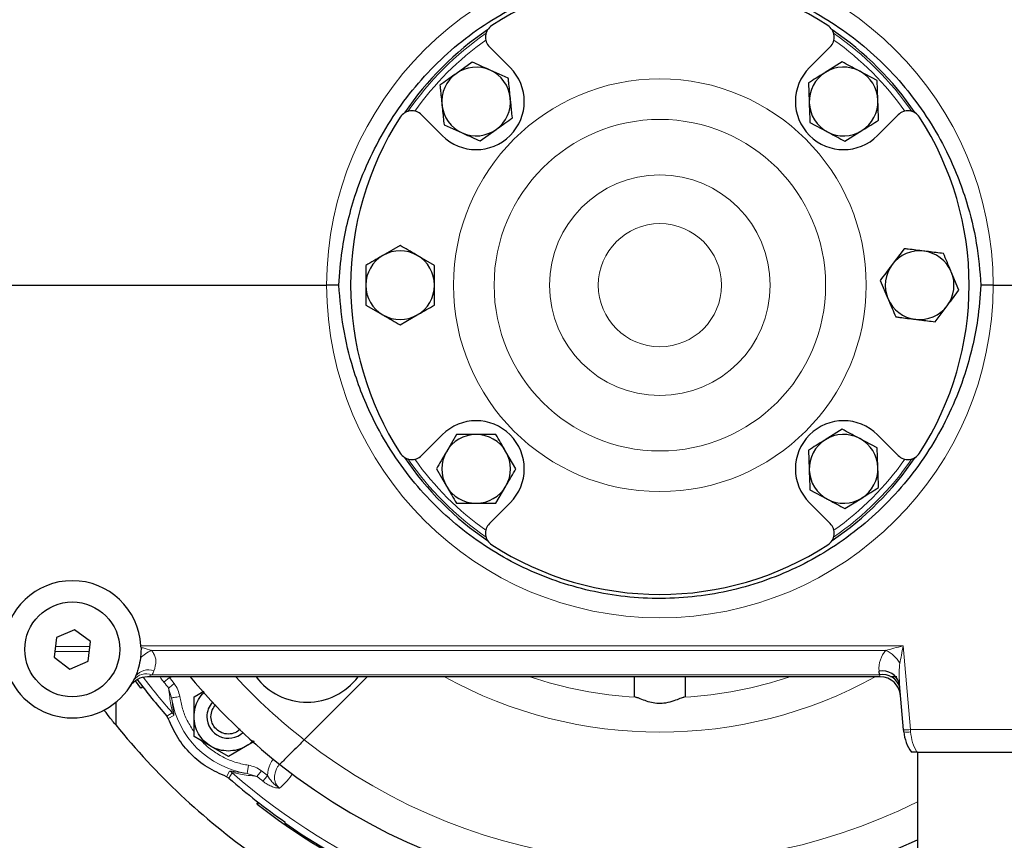
# Model space of a CAD drawing. Units: inches. Extents: x 0.5 to 30.5, y 0.5 to 21.
# Drawn here: x 27.1 to 28.9, y 6.5 to 8 of the extents above; entities that cross this region are included whole.
import ezdxf

# ---------------------------------------------------------------- set-up
doc = ezdxf.new("R2010")
doc.units = ezdxf.units.IN
doc.header["$MEASUREMENT"] = 0

msp = doc.modelspace()

# ---------------------------------------------------------------- linework, layer by layer
at = {"color": 7, "linetype": 'Continuous', "lineweight": 30}
for p, q in [((27.9724, 7.9116), (27.9349, 7.9491)), ((28.5544, 7.9491), (28.5169, 7.9116)), ((27.9031, 7.9215), (27.8739, 7.9003)), ((28.5762, 7.9218), (28.5456, 7.9027)), ((27.969, 7.892), (27.9361, 7.9067)), ((28.64, 7.8879), (28.6081, 7.9049)), ((27.8111, 7.8254), (27.8487, 7.7878)), ((28.5176, 7.8114), (28.5494, 7.7945)), ((28.6406, 7.7878), (28.6782, 7.8254)), ((27.8521, 7.8074), (27.885, 7.7926)), ((27.918, 7.7779), (27.9472, 7.799)), ((28.5813, 7.7776), (28.6119, 7.7967)), ((27.7722, 7.5877), (27.7409, 7.5697)), ((28.689, 7.582), (28.6673, 7.5532)), ((27.8347, 7.5517), (27.8034, 7.5697)), ((28.6455, 7.5244), (28.6596, 7.4912)), ((28.7888, 7.5067), (28.7747, 7.54)), ((26.1259, 7.5156), (27.6384, 7.5156)), ((28.8509, 7.5156), (28.9631, 7.5156)), ((27.7097, 7.4795), (27.7409, 7.4615)), ((28.7453, 7.4491), (28.767, 7.4779)), ((27.7722, 7.4434), (27.8034, 7.4615)), ((28.5762, 7.2536), (28.5456, 7.2345)), ((27.8487, 7.2433), (27.8111, 7.2058)), ((27.8745, 7.244), (27.8564, 7.2127)), ((28.64, 7.2197), (28.6081, 7.2367)), ((28.6782, 7.2058), (28.6406, 7.2433)), ((27.9827, 7.1815), (27.9647, 7.2127)), ((27.8384, 7.1815), (27.8564, 7.1502)), ((27.9466, 7.119), (27.9647, 7.1502)), ((28.5176, 7.1432), (28.5494, 7.1263)), ((28.5813, 7.1093), (28.6119, 7.1285)), ((27.9349, 7.0821), (27.9724, 7.1196)), ((28.5169, 7.1196), (28.5544, 7.0821)), ((27.1801, 6.8889), (27.1469, 6.8746)), ((27.209, 6.8674), (27.1801, 6.8889)), ((27.1469, 6.8746), (27.1428, 6.8388)), ((27.2049, 6.8315), (27.209, 6.8674)), ((27.3009, 6.8567), (27.2999, 6.837)), ((27.1428, 6.8388), (27.1717, 6.8172)), ((27.1717, 6.8172), (27.2049, 6.8315)), ((28.644, 6.8067), (28.6434, 6.8136)), ((27.2912, 6.8048), (27.2894, 6.8011)), ((27.3007, 6.7828), (27.2906, 6.796)), ((27.2913, 6.805), (27.2912, 6.8048)), ((28.6453, 6.8031), (27.3126, 6.8031)), ((27.5978, 6.6885), (27.7123, 6.8031)), ((28.1978, 6.8031), (28.1978, 6.7674)), ((28.2915, 6.7674), (28.2915, 6.8031)), ((28.6758, 6.8031), (28.664, 6.8031)), ((28.6881, 6.7065), (28.6808, 6.7904)), ((27.3007, 6.7828), (27.3035, 6.7856)), ((27.3023, 6.7833), (27.3007, 6.7828)), ((27.304, 6.785), (27.3023, 6.7833)), ((27.3973, 6.7668), (27.415, 6.777)), ((27.2551, 6.7568), (27.2551, 6.7156)), ((27.3973, 6.7307), (27.3973, 6.7668)), ((28.1978, 6.7674), (28.2008, 6.7662)), ((28.2885, 6.7662), (28.2915, 6.7674)), ((27.3505, 6.7272), (27.3478, 6.7318)), ((27.3973, 6.6946), (27.3973, 6.7307)), ((27.4285, 6.6766), (27.3973, 6.6946)), ((27.5065, 6.6855), (27.491, 6.6766)), ((27.4598, 6.6585), (27.4285, 6.6766)), ((27.491, 6.6766), (27.4598, 6.6585)), ((28.7134, 6.666), (28.7123, 6.666)), ((28.7134, 6.666), (28.9009, 6.666)), ((28.7134, 6.666), (28.7134, 6.1118)), ((27.4609, 6.6187), (27.4563, 6.6215)), ((27.5147, 6.5744), (27.5119, 6.5716)), ((27.5119, 6.5716), (27.5124, 6.5732)), ((27.5124, 6.5732), (27.5141, 6.5749)), ((27.5623, 6.5394), (27.5623, 6.5376))]:
    msp.add_line(p, q, dxfattribs=at)
at = {"color": 8, "linetype": 'Continuous', "lineweight": 0}
for p, q in [((27.3007, 6.8598), (28.6872, 6.8598)), ((28.6872, 6.8598), (28.7006, 6.7071)), ((27.144, 6.8495), (27.207, 6.8495)), ((27.208, 6.8582), (27.145, 6.8582)), ((28.656, 6.8514), (27.3199, 6.8514)), ((27.3209, 6.8067), (28.644, 6.8067)), ((28.6435, 6.8137), (28.6441, 6.8067)), ((27.3424, 6.7935), (27.3526, 6.8017)), ((27.3526, 6.8017), (27.3507, 6.8031)), ((27.3585, 6.8031), (27.3526, 6.8017)), ((27.3613, 6.7909), (27.3526, 6.8017)), ((27.3512, 6.7827), (27.3566, 6.7651)), ((27.3478, 6.7318), (27.3577, 6.7378)), ((27.3606, 6.7329), (27.3505, 6.7272)), ((28.7006, 6.7071), (28.9138, 6.7071)), ((27.4563, 6.6215), (27.462, 6.6315)), ((27.4668, 6.6287), (27.4609, 6.6187)), ((27.4941, 6.6275), (27.4964, 6.6423)), ((27.4941, 6.6275), (27.5117, 6.6221)), ((27.52, 6.6322), (27.5117, 6.6221)), ((27.5307, 6.6235), (27.52, 6.6322))]:
    msp.add_line(p, q, dxfattribs=at)
at = {"color": 8, "linetype": 'Continuous', "lineweight": 0, "flags": 128}
for points in [[(28.6453, 6.8031), (28.6452, 6.8033), (28.645, 6.804), (28.6446, 6.8052), (28.644, 6.8067)], [(27.3613, 6.7909), (27.3598, 6.7897), (27.3583, 6.7885), (27.3568, 6.7873), (27.3555, 6.7862), (27.3542, 6.7851), (27.3531, 6.7842), (27.352, 6.7834), (27.3512, 6.7827)], [(27.3714, 6.7673), (27.3686, 6.7669), (27.3659, 6.7665), (27.3634, 6.7661), (27.3612, 6.7658), (27.3593, 6.7655), (27.3579, 6.7653), (27.357, 6.7651), (27.3566, 6.7651)], [(28.7006, 6.7071), (28.7007, 6.7052), (28.7008, 6.7032)], [(27.5226, 6.6134), (27.5233, 6.6142), (27.5241, 6.6152), (27.525, 6.6164), (27.526, 6.6176), (27.5271, 6.619), (27.5283, 6.6205), (27.5295, 6.622), (27.5307, 6.6235)]]:
    msp.add_lwpolyline(points, dxfattribs=at)
at = {"color": 7, "linetype": 'Continuous', "lineweight": 30, "flags": 128}
msp.add_lwpolyline([(28.6884, 6.7032), (28.6882, 6.7048), (28.6881, 6.7065)], dxfattribs=at)
at = {"color": 8, "linetype": 'Continuous', "lineweight": 0}
for radius in [0.3754, 0.3015, 0.2007, 0.112]:
    msp.add_circle((28.2447, 7.5156), radius, dxfattribs=at)
at = {"color": 7, "linetype": 'Continuous', "lineweight": 30}
msp.add_circle((27.1759, 6.8531), 0.0863, dxfattribs=at)
at = {"color": 8, "linetype": 'Continuous', "lineweight": 0}
for centre, radius, start, end in [((28.2447, 7.5143), 0.6063, 0.1237, 179.8763), ((28.2447, 7.5156), 0.5567, 124.5897, 145.4103), ((28.2447, 7.5156), 0.5567, 34.5897, 55.4103), ((28.2447, 7.5156), 0.5468, 125.373, 144.627), ((28.2447, 7.5156), 0.5468, 35.373, 54.627), ((28.2447, 7.5169), 0.6063, 180.1237, 359.8763), ((28.2447, 7.5156), 0.5567, 214.5897, 235.4103), ((28.2447, 7.5156), 0.5468, 215.373, 234.627), ((28.2447, 7.5156), 0.5567, 304.5897, 325.4103), ((28.2447, 7.5156), 0.5468, 305.373, 324.627), ((27.3439, 6.7969), 0.0596, 113.7403, 137.6744), ((28.6291, 6.7965), 0.0611, 31.0821, 63.9494), ((27.3104, 6.7804), 0.0284, 68.1684, 143.8575), ((27.3146, 6.7855), 0.0304, 71.0618, 140.5525), ((27.1759, 6.88), 0.1625, 333.195, 336.1155), ((28.2447, 7.5156), 1.1797, 217.2137, 221.2505), ((28.2447, 7.5156), 1.1556, 218.6711, 219.3625), ((28.2447, 7.5156), 1.05, 222.7321, 231.9694), ((28.2447, 7.5156), 0.8131, 241.2022, 298.7978), ((28.2447, 7.5156), 0.7507, 251.6461, 266.6518), ((28.2447, 7.5156), 0.7507, 273.3482, 288.3539), ((27.5184, 6.7893), 0.1636, 188.5272, 261.4728), ((27.3464, 6.7279), 0.015, 19.6985, 41.2202), ((28.6896, 6.7964), 0.0899, 269.0257, 276.9799), ((28.6946, 6.7392), 0.0366, 260.1968, 279.8032), ((28.2447, 7.5156), 1.05, 231.9694, 296.5148), ((27.4569, 6.6174), 0.015, 48.7796, 70.3015), ((28.2447, 7.5156), 1.1797, 228.7495, 265.9724), ((28.2447, 7.5156), 1.1556, 230.6375, 231.3289)]:
    msp.add_arc(centre, radius, start, end, dxfattribs=at)
at = {"color": 7, "linetype": 'Continuous', "lineweight": 30}
for centre, radius, start, end in [((28.2447, 7.5156), 0.5625, 57.0815, 122.9185), ((28.2447, 7.5156), 0.5602, 124.0166, 145.9834), ((27.9526, 7.9668), 0.025, 122.9185, 225), ((28.5368, 7.9668), 0.025, 315, 57.0815), ((28.2447, 7.5156), 0.5602, 34.0166, 55.9834), ((27.9105, 7.8497), 0.0625, 125.8882, 185.8882), ((27.9105, 7.8497), 0.0875, 225, 45), ((27.9105, 7.8497), 0.0625, 65.8882, 125.8882), ((27.9105, 7.8497), 0.0625, 5.8882, 65.8882), ((28.5788, 7.8497), 0.0875, 135, 315), ((28.5788, 7.8497), 0.0625, 122, 182), ((28.5788, 7.8497), 0.0625, 62, 122), ((28.5788, 7.8497), 0.0625, 2, 62), ((27.9105, 7.8497), 0.0625, 305.8882, 5.8882), ((28.5788, 7.8497), 0.0625, 182, 242), ((28.5788, 7.8497), 0.0625, 302, 2), ((27.7935, 7.8077), 0.025, 45, 147.0815), ((27.9105, 7.8497), 0.0625, 185.8882, 245.8882), ((28.6959, 7.8077), 0.025, 32.9185, 135), ((28.2447, 7.5156), 0.5625, 147.0815, 212.9185), ((28.2447, 7.5156), 0.5625, 327.0815, 32.9185), ((27.9105, 7.8497), 0.0625, 245.8882, 305.8882), ((28.5788, 7.8497), 0.0625, 242, 302), ((27.7722, 7.5156), 0.0625, 60, 120), ((28.7172, 7.5156), 0.0625, 82.9548, 142.9548), ((28.7172, 7.5156), 0.0625, 22.9548, 82.9548), ((27.7722, 7.5156), 0.0625, 120, 180), ((27.7722, 7.5156), 0.0625, 0, 60), ((28.7172, 7.5156), 0.0625, 142.9548, 202.9548), ((28.7172, 7.5156), 0.0625, 322.9548, 22.9548), ((27.7722, 7.5156), 0.0625, 180, 240), ((27.7722, 7.5156), 0.0625, 300, 0), ((28.7172, 7.5156), 0.0625, 202.9548, 262.9548), ((28.7172, 7.5156), 0.0625, 262.9548, 322.9548), ((27.7722, 7.5156), 0.0625, 240, 300), ((27.9105, 7.1815), 0.0875, 315, 135), ((28.5788, 7.1815), 0.0875, 45, 225), ((27.9105, 7.1815), 0.0625, 90, 150), ((27.9105, 7.1815), 0.0625, 30, 90), ((28.5788, 7.1815), 0.0625, 62, 122), ((28.5788, 7.1815), 0.0625, 2, 62), ((28.5788, 7.1815), 0.0625, 122, 182), ((27.7935, 7.2235), 0.025, 212.9185, 315), ((28.2447, 7.5156), 0.5602, 214.0166, 235.9834), ((27.9105, 7.1815), 0.0625, 150, 210), ((27.9105, 7.1815), 0.0625, 330, 30), ((28.2447, 7.5156), 0.5602, 304.0166, 325.9834), ((28.6959, 7.2235), 0.025, 225, 327.0815), ((28.5788, 7.1815), 0.0625, 302, 2), ((28.5788, 7.1815), 0.0625, 182, 242), ((27.9105, 7.1815), 0.0625, 210, 270), ((27.9105, 7.1815), 0.0625, 270, 330), ((28.5788, 7.1815), 0.0625, 242, 302), ((27.9526, 7.0644), 0.025, 135, 237.0815), ((28.5368, 7.0644), 0.025, 302.9185, 45), ((28.2447, 7.5156), 0.5625, 237.0815, 302.9185), ((27.1759, 6.8531), 0.125, 3.0915, 176.9085), ((28.6493, 6.7815), 0.0327, 15.79, 100.4204), ((28.6499, 6.7746), 0.0327, 15.7899, 100.4204), ((27.1759, 6.8535), 0.125, 204.7922, 335.2078), ((27.3126, 6.7656), 0.0375, 90, 147.243), ((28.2447, 7.5156), 1.1911, 217.0397, 221.1487), ((28.2447, 7.5156), 1.1125, 219.8253, 231.5761), ((27.603, 6.8739), 0.1168, 217.3317, 322.6683), ((28.6453, 6.7656), 0.0375, 5, 90), ((27.4598, 6.7307), 0.0391, 137.6639, 180), ((27.4598, 6.7307), 0.0391, 180, 312.3361), ((28.2447, 7.5156), 1.2725, 218.9521, 234.6183), ((28.7631, 6.7098), 0.075, 185, 215.68), ((28.2447, 7.5156), 1.1125, 231.5761, 294.9197), ((28.2447, 7.5156), 1.1911, 228.8513, 235.0464), ((28.2447, 7.5156), 1.195, 232.1803, 269.2986), ((28.2447, 7.5156), 1.1925, 235.0967, 293.1462)]:
    msp.add_arc(centre, radius, start, end, dxfattribs=at)
at = {"color": 8, "linetype": 'Continuous', "lineweight": 0}
for centre, major_axis, ratio, start_param, end_param in [((28.6872, 6.8602), (0.0458, 0.0125), 0.008862, 3.959481, 4.709973), ((28.6872, 6.8602), (0.0085, 0.0467), 0.001638, 3.952854, 4.703346), ((28.6936, 6.8135), (-0.0319, 0.043), 0.907197, 0.157261, 0.974524), ((28.6936, 6.787), (-0.0058, 0.0532), 0.232559, 0.663902, 1.481165), ((28.7631, 6.7098), (0, 0.075), 0.833333, 1.658063, 2.193531)]:
    msp.add_ellipse(centre, major_axis=major_axis, ratio=ratio, start_param=start_param, end_param=end_param, dxfattribs=at)
at = {"color": 7, "linetype": 'Continuous', "lineweight": 30}
for points, knots in [([(27.6606, 7.5156), (27.6622, 7.5365), (27.6651, 7.5745), (27.6758, 7.6285), (27.6909, 7.6831), (27.7135, 7.7412), (27.7451, 7.8014), (27.7831, 7.8576), (27.8273, 7.9089), (27.877, 7.9547), (27.9311, 7.9943), (27.9891, 8.027), (28.0499, 8.0528), (28.113, 8.0715), (28.1775, 8.0827), (28.2425, 8.0866), (28.3075, 8.0833), (28.3715, 8.0725), (28.4339, 8.0547), (28.4939, 8.0301), (28.5507, 7.9988), (28.6038, 7.9614), (28.6527, 7.9183), (28.6965, 7.8697), (28.7348, 7.8165), (28.7645, 7.7641), (28.7867, 7.7141), (28.806, 7.6588), (28.8222, 7.5926), (28.8266, 7.5412), (28.8287, 7.5156)], [0, 0, 0, 0, 0.034999, 0.06329, 0.09158, 0.129203, 0.166944, 0.204562, 0.241944, 0.279449, 0.316827, 0.353382, 0.390056, 0.426609, 0.462679, 0.498864, 0.534934, 0.570798, 0.606777, 0.642642, 0.678587, 0.714646, 0.750593, 0.78689, 0.823301, 0.859602, 0.88695, 0.914299, 0.957146, 1, 1, 1, 1]), ([(27.9361, 7.9067), (27.9353, 7.9071), (27.9242, 7.9121), (27.9133, 7.9169), (27.9031, 7.9215)], [0, 0, 0, 0, 0.070213, 1, 1, 1, 1]), ([(28.6081, 7.9049), (28.6074, 7.9053), (28.5966, 7.911), (28.586, 7.9166), (28.5762, 7.9218)], [0, 0, 0, 0, 0.070214, 1, 1, 1, 1]), ([(27.8739, 7.9003), (27.8732, 7.8998), (27.8633, 7.8927), (27.8537, 7.8857), (27.8447, 7.8792)], [0, 0, 0, 0, 0.070213, 1, 1, 1, 1]), ([(28.5456, 7.9027), (28.5449, 7.9022), (28.5346, 7.8958), (28.5245, 7.8894), (28.515, 7.8836)], [0, 0, 0, 0, 0.0702128, 1, 1, 1, 1]), ([(27.9727, 7.8561), (27.9717, 7.8657), (27.9705, 7.8778), (27.9693, 7.8895), (27.969, 7.892)], [0, 0, 0, 0, 0.788997, 1, 1, 1, 1]), ([(28.515, 7.8836), (28.5154, 7.8744), (28.5158, 7.8625), (28.5162, 7.8503), (28.5163, 7.8475)], [0, 0, 0, 0, 0.7681518, 1, 1, 1, 1]), ([(28.6412, 7.8519), (28.6411, 7.8547), (28.6407, 7.8669), (28.6403, 7.8788), (28.64, 7.8879)], [0, 0, 0, 0, 0.231852, 1, 1, 1, 1]), ([(27.8447, 7.8792), (27.8449, 7.8767), (27.8461, 7.865), (27.8474, 7.8529), (27.8484, 7.8433)], [0, 0, 0, 0, 0.211003, 1, 1, 1, 1]), ([(27.9764, 7.8202), (27.9755, 7.8293), (27.9743, 7.8411), (27.973, 7.8533), (27.9727, 7.8561)], [0, 0, 0, 0, 0.7681491, 1, 1, 1, 1]), ([(28.5163, 7.8475), (28.5166, 7.8379), (28.5171, 7.8257), (28.5175, 7.8139), (28.5176, 7.8114)], [0, 0, 0, 0, 0.788998, 1, 1, 1, 1]), ([(28.6425, 7.8158), (28.6424, 7.8183), (28.642, 7.83), (28.6416, 7.8422), (28.6412, 7.8519)], [0, 0, 0, 0, 0.211002, 1, 1, 1, 1]), ([(27.8484, 7.8433), (27.8487, 7.8405), (27.8499, 7.8283), (27.8511, 7.8165), (27.8521, 7.8074)], [0, 0, 0, 0, 0.2318478, 1, 1, 1, 1]), ([(27.9472, 7.799), (27.9479, 7.7996), (27.9578, 7.8067), (27.9674, 7.8137), (27.9764, 7.8202)], [0, 0, 0, 0, 0.070216, 1, 1, 1, 1]), ([(28.6119, 7.7967), (28.6126, 7.7971), (28.6229, 7.8036), (28.6331, 7.8099), (28.6425, 7.8158)], [0, 0, 0, 0, 0.0702112, 1, 1, 1, 1]), ([(27.885, 7.7926), (27.8858, 7.7923), (27.8969, 7.7873), (27.9078, 7.7824), (27.918, 7.7779)], [0, 0, 0, 0, 0.070213, 1, 1, 1, 1]), ([(28.5494, 7.7945), (28.5502, 7.7941), (28.5609, 7.7884), (28.5715, 7.7828), (28.5813, 7.7776)], [0, 0, 0, 0, 0.070214, 1, 1, 1, 1]), ([(27.8034, 7.5697), (27.8027, 7.5701), (27.7921, 7.5762), (27.7818, 7.5822), (27.7722, 7.5877)], [0, 0, 0, 0, 0.0702129, 1, 1, 1, 1]), ([(28.7248, 7.5776), (28.7153, 7.5788), (28.7031, 7.5803), (28.6915, 7.5817), (28.689, 7.582)], [0, 0, 0, 0, 0.7889987, 1, 1, 1, 1]), ([(28.7606, 7.5732), (28.7516, 7.5743), (28.7397, 7.5758), (28.7276, 7.5773), (28.7248, 7.5776)], [0, 0, 0, 0, 0.768152, 1, 1, 1, 1]), ([(27.7409, 7.5697), (27.7402, 7.5693), (27.7296, 7.5632), (27.7193, 7.5572), (27.7097, 7.5517)], [0, 0, 0, 0, 0.070213, 1, 1, 1, 1]), ([(28.7747, 7.54), (28.7744, 7.5407), (28.7696, 7.552), (28.765, 7.563), (28.7606, 7.5732)], [0, 0, 0, 0, 0.070213, 1, 1, 1, 1]), ([(27.7097, 7.5517), (27.7097, 7.5425), (27.7097, 7.5306), (27.7097, 7.5184), (27.7097, 7.5156)], [0, 0, 0, 0, 0.768149, 1, 1, 1, 1]), ([(27.8347, 7.5156), (27.8347, 7.5184), (27.8347, 7.5306), (27.8347, 7.5425), (27.8347, 7.5517)], [0, 0, 0, 0, 0.231851, 1, 1, 1, 1]), ([(28.6673, 7.5532), (28.6668, 7.5525), (28.6594, 7.5428), (28.6522, 7.5333), (28.6455, 7.5244)], [0, 0, 0, 0, 0.0702141, 1, 1, 1, 1]), ([(27.6606, 7.5156), (27.6574, 7.5156), (27.6506, 7.5156), (27.6427, 7.5156), (27.6384, 7.5156)], [0, 0, 0, 0, 0.467359, 1, 1, 1, 1]), ([(28.8287, 7.5156), (28.8271, 7.4946), (28.8242, 7.4567), (28.8135, 7.4026), (28.7984, 7.3481), (28.7758, 7.2899), (28.7442, 7.2297), (28.7062, 7.1735), (28.662, 7.1223), (28.6123, 7.0765), (28.5582, 7.0369), (28.5002, 7.0042), (28.4394, 6.9784), (28.3763, 6.9597), (28.3118, 6.9485), (28.2468, 6.9445), (28.1818, 6.9479), (28.1178, 6.9587), (28.0555, 6.9765), (27.9954, 7.0011), (27.9386, 7.0324), (27.8855, 7.0698), (27.8366, 7.1129), (27.7928, 7.1614), (27.7545, 7.2146), (27.7248, 7.267), (27.7026, 7.317), (27.6833, 7.3724), (27.6671, 7.4386), (27.6628, 7.4899), (27.6606, 7.5156)], [0, 0, 0, 0, 0.034999, 0.06329, 0.09158, 0.129203, 0.166944, 0.204562, 0.241944, 0.279449, 0.316827, 0.353382, 0.390056, 0.426609, 0.462679, 0.498864, 0.534934, 0.570798, 0.606777, 0.642642, 0.678587, 0.714646, 0.750593, 0.78689, 0.823301, 0.859602, 0.88695, 0.914299, 0.957146, 1, 1, 1, 1]), ([(27.7097, 7.5156), (27.7097, 7.5059), (27.7097, 7.4937), (27.7097, 7.482), (27.7097, 7.4795)], [0, 0, 0, 0, 0.7889988, 1, 1, 1, 1]), ([(27.8347, 7.4795), (27.8347, 7.482), (27.8347, 7.4937), (27.8347, 7.5059), (27.8347, 7.5156)], [0, 0, 0, 0, 0.2110012, 1, 1, 1, 1]), ([(28.767, 7.4779), (28.7676, 7.4786), (28.7749, 7.4883), (28.7821, 7.4979), (28.7888, 7.5067)], [0, 0, 0, 0, 0.0702141, 1, 1, 1, 1]), ([(28.8509, 7.5156), (28.8467, 7.5156), (28.8387, 7.5156), (28.8319, 7.5156), (28.8287, 7.5156)], [0, 0, 0, 0, 0.5326416, 1, 1, 1, 1]), ([(28.6596, 7.4912), (28.6599, 7.4904), (28.6647, 7.4792), (28.6693, 7.4682), (28.6737, 7.458)], [0, 0, 0, 0, 0.070213, 1, 1, 1, 1]), ([(27.8034, 7.4615), (27.8041, 7.4619), (27.8147, 7.468), (27.825, 7.4739), (27.8347, 7.4795)], [0, 0, 0, 0, 0.070214, 1, 1, 1, 1]), ([(27.7409, 7.4615), (27.7416, 7.461), (27.7522, 7.4549), (27.7625, 7.449), (27.7722, 7.4434)], [0, 0, 0, 0, 0.070213, 1, 1, 1, 1]), ([(28.6737, 7.458), (28.6761, 7.4577), (28.6878, 7.4562), (28.6999, 7.4547), (28.7095, 7.4535)], [0, 0, 0, 0, 0.211001, 1, 1, 1, 1]), ([(28.7095, 7.4535), (28.7123, 7.4532), (28.7244, 7.4517), (28.7362, 7.4502), (28.7453, 7.4491)], [0, 0, 0, 0, 0.23185, 1, 1, 1, 1]), ([(28.6081, 7.2367), (28.6074, 7.2371), (28.5966, 7.2428), (28.586, 7.2484), (28.5762, 7.2536)], [0, 0, 0, 0, 0.070214, 1, 1, 1, 1]), ([(27.9105, 7.244), (27.9077, 7.244), (27.8955, 7.244), (27.8836, 7.244), (27.8745, 7.244)], [0, 0, 0, 0, 0.23185, 1, 1, 1, 1]), ([(27.9466, 7.244), (27.9442, 7.244), (27.9324, 7.244), (27.9202, 7.244), (27.9105, 7.244)], [0, 0, 0, 0, 0.2110022, 1, 1, 1, 1]), ([(27.9647, 7.2127), (27.9642, 7.2135), (27.9582, 7.224), (27.9522, 7.2344), (27.9466, 7.244)], [0, 0, 0, 0, 0.070214, 1, 1, 1, 1]), ([(28.5456, 7.2345), (28.5449, 7.234), (28.5346, 7.2276), (28.5245, 7.2212), (28.515, 7.2154)], [0, 0, 0, 0, 0.070214, 1, 1, 1, 1]), ([(28.6412, 7.1837), (28.6411, 7.1865), (28.6407, 7.1987), (28.6403, 7.2106), (28.64, 7.2197)], [0, 0, 0, 0, 0.23185, 1, 1, 1, 1]), ([(27.8564, 7.2127), (27.856, 7.212), (27.8499, 7.2014), (27.8439, 7.1911), (27.8384, 7.1815)], [0, 0, 0, 0, 0.070214, 1, 1, 1, 1]), ([(28.515, 7.2154), (28.5154, 7.2062), (28.5158, 7.1943), (28.5162, 7.1821), (28.5163, 7.1793)], [0, 0, 0, 0, 0.768151, 1, 1, 1, 1]), ([(28.6425, 7.1476), (28.6424, 7.1501), (28.642, 7.1618), (28.6416, 7.174), (28.6412, 7.1837)], [0, 0, 0, 0, 0.211002, 1, 1, 1, 1]), ([(27.9647, 7.1502), (27.9651, 7.151), (27.9712, 7.1615), (27.9772, 7.1719), (27.9827, 7.1815)], [0, 0, 0, 0, 0.070212, 1, 1, 1, 1]), ([(28.5163, 7.1793), (28.5166, 7.1697), (28.5171, 7.1574), (28.5175, 7.1457), (28.5176, 7.1432)], [0, 0, 0, 0, 0.788998, 1, 1, 1, 1]), ([(27.8564, 7.1502), (27.8568, 7.1495), (27.8629, 7.1389), (27.8689, 7.1286), (27.8745, 7.119)], [0, 0, 0, 0, 0.0702139, 1, 1, 1, 1]), ([(28.6119, 7.1285), (28.6126, 7.1289), (28.6229, 7.1354), (28.6331, 7.1417), (28.6425, 7.1476)], [0, 0, 0, 0, 0.070212, 1, 1, 1, 1]), ([(27.8745, 7.119), (27.8836, 7.119), (27.8955, 7.119), (27.9077, 7.119), (27.9105, 7.119)], [0, 0, 0, 0, 0.76815, 1, 1, 1, 1]), ([(27.9105, 7.119), (27.9202, 7.119), (27.9324, 7.119), (27.9442, 7.119), (27.9466, 7.119)], [0, 0, 0, 0, 0.7889978, 1, 1, 1, 1]), ([(28.5494, 7.1263), (28.5502, 7.1259), (28.5609, 7.1202), (28.5715, 7.1146), (28.5813, 7.1093)], [0, 0, 0, 0, 0.070214, 1, 1, 1, 1]), ([(27.3009, 6.8567), (27.3008, 6.8574), (27.3008, 6.8584), (27.3007, 6.8595), (27.3007, 6.8598)], [0, 0, 0, 0, 0.694156, 1, 1, 1, 1]), ([(27.2999, 6.837), (27.2989, 6.8314), (27.2975, 6.8229), (27.2944, 6.8131), (27.2926, 6.8081), (27.2917, 6.8059), (27.2914, 6.8052), (27.2913, 6.805)], [0, 0, 0, 0, 0.5045898, 0.7696744, 0.9005771, 0.9759378, 1, 1, 1, 1]), ([(27.3973, 6.7307), (27.3977, 6.7362), (27.3985, 6.7471), (27.4053, 6.7621), (27.4115, 6.7718), (27.4161, 6.7753), (27.4163, 6.7755)], [0, 0, 0, 0, 0.326827, 0.653653, 0.98048, 1, 1, 1, 1]), ([(27.4282, 6.7307), (27.4286, 6.7349), (27.4294, 6.743), (27.4346, 6.7494), (27.4371, 6.7525)], [0, 0, 0, 0, 0.513825, 1, 1, 1, 1]), ([(28.2885, 6.7662), (28.2863, 6.7654), (28.2818, 6.7639), (28.2702, 6.7591), (28.2566, 6.7553), (28.2421, 6.7543), (28.229, 6.7562), (28.2167, 6.76), (28.2067, 6.7643), (28.2026, 6.7656), (28.2008, 6.7662)], [0, 0, 0, 0, 0.1316966, 0.2627221, 0.4083854, 0.5212965, 0.6341907, 0.7517196, 0.891378, 1, 1, 1, 1]), ([(27.2551, 6.7156), (27.2547, 6.716), (27.254, 6.7169), (27.248, 6.7244), (27.2411, 6.7331), (27.2351, 6.741), (27.2333, 6.7434)], [0, 0, 0, 0, 0.291281, 0.584388, 0.875498, 1, 1, 1, 1]), ([(27.4563, 6.6215), (27.4445, 6.6267), (27.4209, 6.6371), (27.391, 6.6619), (27.3662, 6.6918), (27.3558, 6.7154), (27.3505, 6.7272)], [0, 0, 0, 0, 0.25, 0.5, 0.75, 1, 1, 1, 1]), ([(27.4285, 6.6766), (27.424, 6.6796), (27.415, 6.6858), (27.4051, 6.6991), (27.3985, 6.7143), (27.3977, 6.7252), (27.3973, 6.7307)], [0, 0, 0, 0, 0.25, 0.5, 0.75, 1, 1, 1, 1]), ([(27.4814, 6.7079), (27.4783, 6.7055), (27.472, 6.7005), (27.4597, 6.6984), (27.4474, 6.7008), (27.4369, 6.7078), (27.4296, 6.7183), (27.4287, 6.7266), (27.4282, 6.7307)], [0, 0, 0, 0, 0.156616, 0.325293, 0.49397, 0.662647, 0.831323, 1, 1, 1, 1]), ([(27.5046, 6.6873), (27.5044, 6.687), (27.5009, 6.6824), (27.4958, 6.6794), (27.491, 6.6766)], [0, 0, 0, 0, 0.056582, 1, 1, 1, 1]), ([(27.5978, 6.6885), (27.5927, 6.6835), (27.5827, 6.6734), (27.5693, 6.66), (27.5592, 6.65), (27.554, 6.6447), (27.5535, 6.6442), (27.5533, 6.644)], [0, 0, 0, 0, 0.216619, 0.433266, 0.649112, 0.863506, 1, 1, 1, 1]), ([(27.4598, 6.6682), (27.4543, 6.6686), (27.4433, 6.6693), (27.4335, 6.6741), (27.4285, 6.6766)], [0, 0, 0, 0, 0.5, 1, 1, 1, 1]), ([(27.491, 6.6766), (27.4861, 6.6741), (27.4762, 6.6693), (27.4653, 6.6686), (27.4598, 6.6682)], [0, 0, 0, 0, 0.5, 1, 1, 1, 1]), ([(28.7123, 6.666), (28.7111, 6.666), (28.7088, 6.666), (28.7056, 6.666), (28.7035, 6.666), (28.7024, 6.666), (28.7022, 6.666), (28.7022, 6.666)], [0, 0, 0, 0, 0.22155, 0.444428, 0.644682, 0.834809, 1, 1, 1, 1])]:
    msp.add_open_spline(points, degree=3, knots=knots, dxfattribs=at)
at = {"color": 8, "linetype": 'Continuous', "lineweight": 0}
for points, knots in [([(27.3009, 6.8567), (27.3021, 6.8563), (27.3086, 6.8547), (27.3149, 6.8529), (27.3199, 6.8514)], [0, 0, 0, 0, 0.1975, 1, 1, 1, 1]), ([(27.3199, 6.8514), (27.3213, 6.8495), (27.3258, 6.8436), (27.3295, 6.8306), (27.3263, 6.8201), (27.3245, 6.8142)], [0, 0, 0, 0, 0.164702, 0.531546, 1, 1, 1, 1]), ([(27.3209, 6.8067), (27.3191, 6.8059), (27.3166, 6.8047), (27.3139, 6.8036), (27.3127, 6.8031), (27.3126, 6.8031), (27.3126, 6.8031)], [0, 0, 0, 0, 0.495707, 0.690521, 0.887406, 1, 1, 1, 1]), ([(27.3424, 6.7935), (27.3405, 6.796), (27.3381, 6.7991), (27.3364, 6.8024), (27.3361, 6.8031)], [0, 0, 0, 0, 0.797811, 1, 1, 1, 1]), ([(27.3714, 6.7673), (27.3705, 6.7716), (27.3687, 6.7801), (27.3638, 6.7874), (27.3613, 6.7909)], [0, 0, 0, 0, 0.501614, 1, 1, 1, 1]), ([(27.3577, 6.7378), (27.3578, 6.7388), (27.3579, 6.741), (27.3541, 6.7561), (27.3524, 6.772), (27.3512, 6.7827)], [0, 0, 0, 0, 0.249167, 0.499693, 1, 1, 1, 1]), ([(27.3566, 6.7651), (27.3575, 6.7571), (27.359, 6.7453), (27.361, 6.735), (27.3607, 6.7336), (27.3606, 6.7329)], [0, 0, 0, 0, 0.498502, 0.748742, 1, 1, 1, 1]), ([(27.3973, 6.7032), (27.393, 6.7099), (27.3845, 6.7231), (27.3758, 6.7448), (27.3729, 6.7599), (27.3714, 6.7673)], [0, 0, 0, 0, 0.3389322, 0.675769, 1, 1, 1, 1]), ([(27.4964, 6.6423), (27.489, 6.6438), (27.4739, 6.6467), (27.4521, 6.6556), (27.4316, 6.6681), (27.4179, 6.6787), (27.412, 6.6857), (27.4114, 6.6864)], [0, 0, 0, 0, 0.2317492, 0.4725086, 0.7196731, 0.9701691, 1, 1, 1, 1]), ([(27.5307, 6.6235), (27.5317, 6.6307), (27.5333, 6.6418), (27.5396, 6.6509), (27.5418, 6.6541)], [0, 0, 0, 0, 0.643053, 1, 1, 1, 1]), ([(27.462, 6.6315), (27.4627, 6.6316), (27.4641, 6.6319), (27.4743, 6.6299), (27.4862, 6.6285), (27.4941, 6.6275)], [0, 0, 0, 0, 0.249931, 0.500926, 1, 1, 1, 1]), ([(27.5117, 6.6221), (27.5011, 6.6233), (27.4852, 6.6251), (27.4701, 6.6288), (27.4679, 6.6287), (27.4668, 6.6287)], [0, 0, 0, 0, 0.4994697, 0.749572, 1, 1, 1, 1]), ([(27.52, 6.6322), (27.5164, 6.6347), (27.5092, 6.6396), (27.5006, 6.6414), (27.4964, 6.6423)], [0, 0, 0, 0, 0.5007492, 1, 1, 1, 1]), ([(27.5528, 6.6444), (27.5516, 6.6428), (27.5474, 6.637), (27.5441, 6.6278), (27.5435, 6.6181), (27.5449, 6.6113), (27.548, 6.6051), (27.5514, 6.6022), (27.5531, 6.6008)], [0, 0, 0, 0, 0.12935, 0.442037, 0.588217, 0.727681, 0.863835, 1, 1, 1, 1]), ([(27.5769, 6.627), (27.5762, 6.626), (27.5719, 6.6198), (27.5636, 6.6108), (27.5566, 6.6041), (27.5531, 6.6008)], [0, 0, 0, 0, 0.085434, 0.543611, 1, 1, 1, 1]), ([(27.5531, 6.6008), (27.5507, 6.6009), (27.5459, 6.6012), (27.538, 6.6038), (27.5301, 6.6078), (27.5251, 6.6115), (27.5226, 6.6134)], [0, 0, 0, 0, 0.254608, 0.500302, 0.750487, 1, 1, 1, 1]), ([(27.5531, 6.6008), (27.5503, 6.6026), (27.5451, 6.6058), (27.5377, 6.6135), (27.5334, 6.6197), (27.5307, 6.6235)], [0, 0, 0, 0, 0.317487, 0.573463, 1, 1, 1, 1])]:
    msp.add_open_spline(points, degree=3, knots=knots, dxfattribs=at)

doc.saveas('drawing.dxf')
